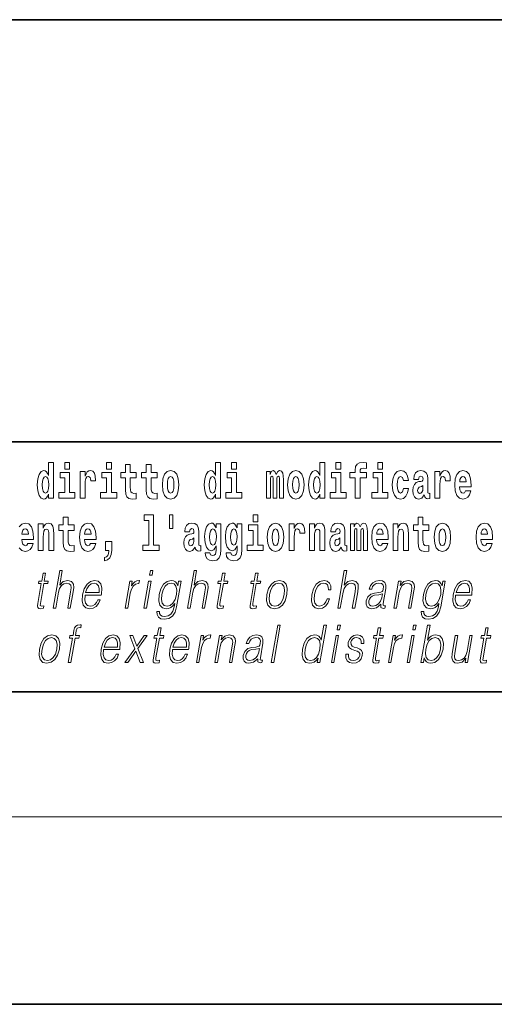
# Model space of a CAD drawing. Extents: x 0 to 210, y 0 to 297.
# Drawn here: x 115 to 130, y 0 to 32 of the extents above; entities that cross this region are included whole.
import ezdxf

# ---------------------------------------------------------------- set-up
doc = ezdxf.new("R2010")
doc.units = 0

msp = doc.modelspace()

# ---------------------------------------------------------------- linework, layer by layer
at = {"color": 7, "lineweight": 35}
for p, q in [((20, 31.5), (200, 31.5)), ((147.812, 18), (71, 18)), ((20, 10), (200, 10)), ((20, 10), (200, 10)), ((0, 0), (210, 0))]:
    msp.add_line(p, q, dxfattribs=at)
at = {"color": 7, "lineweight": 13}
msp.add_line((204, 6), (16, 6), dxfattribs=at)
for points in [[(115.983, 16.325), (115.983, 16.193), (116.142, 16.193), (116.142, 17.332), (115.983, 17.332), (115.983, 16.915), (115.951, 16.986), (115.915, 17.037), (115.875, 17.065), (115.829, 17.075), (115.745, 17.043), (115.678, 16.954), (115.635, 16.812), (115.619, 16.62), (115.635, 16.426), (115.678, 16.282), (115.745, 16.193), (115.829, 16.163), (115.877, 16.173), (115.916, 16.201), (115.951, 16.252)], [(116.498, 17.332), (116.498, 17.116), (116.654, 17.116), (116.654, 17.332)], [(117.834, 17.332), (117.834, 17.116), (117.99, 17.116), (117.99, 17.332)], [(121.326, 16.325), (121.326, 16.193), (121.485, 16.193), (121.485, 17.332), (121.326, 17.332), (121.326, 16.915), (121.294, 16.986), (121.259, 17.037), (121.219, 17.065), (121.172, 17.075), (121.088, 17.043), (121.021, 16.954), (120.978, 16.812), (120.963, 16.62), (120.978, 16.426), (121.021, 16.282), (121.088, 16.193), (121.172, 16.163), (121.22, 16.173), (121.26, 16.201), (121.294, 16.252)], [(121.841, 17.332), (121.841, 17.116), (121.998, 17.116), (121.998, 17.332)], [(124.666, 16.325), (124.666, 16.193), (124.825, 16.193), (124.825, 17.332), (124.666, 17.332), (124.666, 16.915), (124.634, 16.986), (124.598, 17.037), (124.558, 17.065), (124.512, 17.075), (124.428, 17.043), (124.361, 16.954), (124.318, 16.812), (124.302, 16.62), (124.318, 16.426), (124.361, 16.282), (124.428, 16.193), (124.512, 16.163), (124.56, 16.173), (124.6, 16.201), (124.634, 16.252)], [(125.181, 17.332), (125.181, 17.116), (125.337, 17.116), (125.337, 17.332)], [(125.623, 16.839), (125.793, 16.839), (125.793, 16.193), (125.95, 16.193), (125.95, 16.839), (126.162, 16.839), (126.162, 17.016), (125.95, 17.016), (125.95, 17.053), (125.956, 17.099), (125.978, 17.129), (126.013, 17.144), (126.064, 17.151), (126.163, 17.143), (126.163, 17.324), (126.046, 17.332), (125.933, 17.319), (125.854, 17.279), (125.808, 17.203), (125.793, 17.083), (125.793, 17.016), (125.623, 17.016)], [(126.517, 17.332), (126.517, 17.116), (126.673, 17.116), (126.673, 17.332)], [(116.825, 16.369), (116.654, 16.369), (116.654, 17.016), (116.354, 17.016), (116.354, 16.839), (116.498, 16.839), (116.498, 16.369), (116.308, 16.369), (116.308, 16.193), (116.825, 16.193)], [(116.993, 17.045), (116.993, 16.193), (117.152, 16.193), (117.152, 16.626), (117.156, 16.74), (117.172, 16.823), (117.204, 16.873), (117.255, 16.891), (117.311, 16.854), (117.327, 16.812), (117.332, 16.753), (117.332, 16.748), (117.486, 16.748), (117.486, 16.763), (117.476, 16.899), (117.448, 16.996), (117.398, 17.053), (117.326, 17.073), (117.268, 17.062), (117.221, 17.03), (117.182, 16.976), (117.152, 16.9), (117.152, 17.045)], [(118.161, 16.369), (117.99, 16.369), (117.99, 17.016), (117.689, 17.016), (117.689, 16.839), (117.834, 16.839), (117.834, 16.369), (117.644, 16.369), (117.644, 16.193), (118.161, 16.193)], [(118.787, 17.016), (118.597, 17.016), (118.597, 17.265), (118.441, 17.265), (118.441, 17.016), (118.292, 17.016), (118.292, 16.839), (118.441, 16.839), (118.441, 16.46), (118.451, 16.323), (118.486, 16.232), (118.554, 16.181), (118.66, 16.163), (118.787, 16.171), (118.787, 16.352), (118.714, 16.346), (118.654, 16.358), (118.618, 16.396), (118.602, 16.458), (118.597, 16.541), (118.597, 16.839), (118.787, 16.839)], [(119.455, 17.016), (119.265, 17.016), (119.265, 17.265), (119.109, 17.265), (119.109, 17.016), (118.96, 17.016), (118.96, 16.839), (119.109, 16.839), (119.109, 16.46), (119.119, 16.323), (119.154, 16.232), (119.222, 16.181), (119.328, 16.163), (119.455, 16.171), (119.455, 16.352), (119.382, 16.346), (119.322, 16.358), (119.286, 16.396), (119.269, 16.458), (119.265, 16.541), (119.265, 16.839), (119.455, 16.839)], [(119.624, 16.618), (119.642, 16.423), (119.694, 16.281), (119.778, 16.193), (119.889, 16.163), (119.998, 16.193), (120.082, 16.281), (120.134, 16.423), (120.153, 16.618), (120.134, 16.812), (120.082, 16.956), (119.997, 17.043), (119.887, 17.075), (119.778, 17.043), (119.694, 16.956), (119.642, 16.812)], [(122.169, 16.369), (121.998, 16.369), (121.998, 17.016), (121.697, 17.016), (121.697, 16.839), (121.841, 16.839), (121.841, 16.369), (121.652, 16.369), (121.652, 16.193), (122.169, 16.193)], [(123.372, 16.824), (123.372, 16.193), (123.499, 16.193), (123.499, 16.782), (123.493, 16.905), (123.476, 16.997), (123.439, 17.054), (123.378, 17.075), (123.315, 17.043), (123.263, 16.951), (123.227, 17.041), (123.166, 17.075), (123.111, 17.043), (123.072, 16.954), (123.072, 17.045), (122.957, 17.045), (122.957, 16.193), (123.083, 16.193), (123.083, 16.818), (123.095, 16.875), (123.131, 16.896), (123.157, 16.88), (123.166, 16.835), (123.166, 16.193), (123.29, 16.193), (123.29, 16.818), (123.303, 16.875), (123.338, 16.896), (123.364, 16.88), (123.372, 16.835)], [(123.632, 16.618), (123.65, 16.423), (123.702, 16.281), (123.785, 16.193), (123.896, 16.163), (124.006, 16.193), (124.089, 16.281), (124.141, 16.423), (124.16, 16.618), (124.141, 16.812), (124.089, 16.956), (124.005, 17.043), (123.895, 17.075), (123.785, 17.043), (123.702, 16.956), (123.65, 16.812)], [(125.508, 16.369), (125.337, 16.369), (125.337, 17.016), (125.037, 17.016), (125.037, 16.839), (125.181, 16.839), (125.181, 16.369), (124.991, 16.369), (124.991, 16.193), (125.508, 16.193)], [(126.844, 16.369), (126.673, 16.369), (126.673, 17.016), (126.373, 17.016), (126.373, 16.839), (126.517, 16.839), (126.517, 16.369), (126.327, 16.369), (126.327, 16.193), (126.844, 16.193)], [(127.342, 16.498), (127.311, 16.393), (127.248, 16.355), (127.204, 16.371), (127.17, 16.422), (127.15, 16.506), (127.144, 16.621), (127.15, 16.736), (127.171, 16.82), (127.205, 16.869), (127.248, 16.886), (127.311, 16.853), (127.341, 16.763), (127.498, 16.763), (127.474, 16.892), (127.424, 16.991), (127.349, 17.053), (127.251, 17.075), (127.14, 17.041), (127.056, 16.95), (127.002, 16.805), (126.984, 16.617), (127.002, 16.43), (127.053, 16.287), (127.134, 16.195), (127.241, 16.163), (127.343, 16.187), (127.422, 16.252), (127.474, 16.358), (127.498, 16.498)], [(127.823, 16.788), (127.84, 16.87), (127.897, 16.899), (127.949, 16.877), (127.967, 16.813), (127.96, 16.764), (127.938, 16.74), (127.898, 16.731), (127.836, 16.721), (127.752, 16.69), (127.691, 16.631), (127.654, 16.547), (127.642, 16.438), (127.654, 16.323), (127.691, 16.236), (127.749, 16.184), (127.829, 16.163), (127.925, 16.197), (128.008, 16.297), (128.02, 16.239), (128.043, 16.201), (128.077, 16.182), (128.124, 16.174), (128.188, 16.187), (128.188, 16.352), (128.161, 16.347), (128.126, 16.368), (128.119, 16.433), (128.119, 16.81), (128.106, 16.926), (128.066, 17.008), (127.996, 17.057), (127.897, 17.075), (127.802, 17.054), (127.731, 16.999), (127.685, 16.912), (127.671, 16.801), (127.671, 16.788)], [(128.347, 17.045), (128.347, 16.193), (128.507, 16.193), (128.507, 16.626), (128.511, 16.74), (128.527, 16.823), (128.558, 16.873), (128.609, 16.891), (128.666, 16.854), (128.681, 16.812), (128.687, 16.753), (128.687, 16.748), (128.841, 16.748), (128.841, 16.763), (128.831, 16.899), (128.802, 16.996), (128.752, 17.053), (128.68, 17.073), (128.623, 17.062), (128.576, 17.03), (128.537, 16.976), (128.507, 16.9), (128.507, 17.045)], [(129.329, 16.422), (129.296, 16.368), (129.248, 16.349), (129.206, 16.362), (129.173, 16.4), (129.149, 16.463), (129.137, 16.55), (129.509, 16.55), (129.51, 16.607), (129.492, 16.808), (129.44, 16.956), (129.357, 17.045), (129.244, 17.075), (129.136, 17.043), (129.053, 16.954), (129, 16.81), (128.982, 16.62), (129, 16.426), (129.053, 16.282), (129.134, 16.193), (129.241, 16.163), (129.329, 16.179), (129.4, 16.225), (129.455, 16.304), (129.496, 16.422)], [(115.882, 16.885), (115.928, 16.867), (115.961, 16.818), (115.983, 16.734), (115.991, 16.62), (115.983, 16.504), (115.961, 16.42), (115.926, 16.369), (115.882, 16.354), (115.839, 16.369), (115.806, 16.42), (115.784, 16.504), (115.778, 16.62), (115.784, 16.734), (115.806, 16.816), (115.839, 16.867)], [(119.889, 16.886), (119.933, 16.869), (119.966, 16.818), (119.986, 16.734), (119.994, 16.62), (119.986, 16.504), (119.966, 16.42), (119.933, 16.369), (119.889, 16.354), (119.843, 16.369), (119.81, 16.422), (119.79, 16.507), (119.783, 16.626), (119.79, 16.737), (119.811, 16.818), (119.844, 16.869)], [(121.226, 16.885), (121.271, 16.867), (121.304, 16.818), (121.326, 16.734), (121.334, 16.62), (121.326, 16.504), (121.304, 16.42), (121.27, 16.369), (121.226, 16.354), (121.182, 16.369), (121.149, 16.42), (121.128, 16.504), (121.121, 16.62), (121.128, 16.734), (121.149, 16.816), (121.182, 16.867)], [(123.896, 16.886), (123.94, 16.869), (123.974, 16.818), (123.994, 16.734), (124.002, 16.62), (123.994, 16.504), (123.974, 16.42), (123.94, 16.369), (123.896, 16.354), (123.851, 16.369), (123.817, 16.422), (123.797, 16.507), (123.791, 16.626), (123.797, 16.737), (123.818, 16.818), (123.852, 16.869)], [(124.565, 16.885), (124.611, 16.867), (124.644, 16.818), (124.666, 16.734), (124.674, 16.62), (124.666, 16.504), (124.644, 16.42), (124.61, 16.369), (124.565, 16.354), (124.522, 16.369), (124.489, 16.42), (124.468, 16.504), (124.461, 16.62), (124.468, 16.734), (124.489, 16.816), (124.522, 16.867)], [(129.347, 16.713), (129.141, 16.713), (129.15, 16.786), (129.173, 16.842), (129.205, 16.877), (129.244, 16.889), (129.285, 16.877), (129.317, 16.843), (129.337, 16.788)], [(127.965, 16.498), (127.956, 16.433), (127.933, 16.384), (127.898, 16.352), (127.857, 16.342), (127.812, 16.369), (127.795, 16.439), (127.808, 16.507), (127.848, 16.544), (127.916, 16.563), (127.965, 16.596)], [(116.798, 15.339), (116.609, 15.339), (116.609, 15.588), (116.452, 15.588), (116.452, 15.339), (116.304, 15.339), (116.304, 15.162), (116.452, 15.162), (116.452, 14.783), (116.462, 14.647), (116.498, 14.555), (116.565, 14.504), (116.672, 14.487), (116.798, 14.495), (116.798, 14.675), (116.725, 14.669), (116.665, 14.682), (116.63, 14.72), (116.613, 14.782), (116.609, 14.864), (116.609, 15.162), (116.798, 15.162)], [(119.041, 15.477), (119.185, 15.477), (119.185, 14.693), (119.002, 14.693), (119.002, 14.517), (119.519, 14.517), (119.519, 14.693), (119.341, 14.693), (119.341, 15.655), (119.041, 15.655)], [(119.956, 15.656), (119.852, 15.656), (119.852, 15.224), (119.956, 15.224)], [(122.525, 15.655), (122.525, 15.439), (122.681, 15.439), (122.681, 15.655)], [(128.153, 15.339), (127.963, 15.339), (127.963, 15.588), (127.807, 15.588), (127.807, 15.339), (127.658, 15.339), (127.658, 15.162), (127.807, 15.162), (127.807, 14.783), (127.817, 14.647), (127.853, 14.555), (127.92, 14.504), (128.027, 14.487), (128.153, 14.495), (128.153, 14.675), (128.08, 14.669), (128.02, 14.682), (127.985, 14.72), (127.968, 14.782), (127.963, 14.864), (127.963, 15.162), (128.153, 15.162)], [(115.336, 15.037), (115.13, 15.037), (115.139, 15.11), (115.162, 15.165), (115.194, 15.2), (115.233, 15.213), (115.274, 15.2), (115.306, 15.167), (115.326, 15.111)], [(115.651, 15.368), (115.651, 14.517), (115.81, 14.517), (115.81, 14.94), (115.814, 15.056), (115.831, 15.138), (115.863, 15.187), (115.913, 15.205), (115.954, 15.189), (115.976, 15.148), (115.984, 15.08), (115.986, 14.991), (115.986, 14.517), (116.145, 14.517), (116.145, 15.034), (116.139, 15.186), (116.117, 15.3), (116.066, 15.371), (115.975, 15.397), (115.922, 15.387), (115.878, 15.358), (115.841, 15.309), (115.81, 15.238), (115.81, 15.368)], [(117.322, 14.745), (117.289, 14.691), (117.241, 14.672), (117.199, 14.685), (117.166, 14.723), (117.141, 14.786), (117.13, 14.873), (117.502, 14.873), (117.503, 14.931), (117.485, 15.132), (117.433, 15.279), (117.35, 15.368), (117.237, 15.398), (117.129, 15.366), (117.046, 15.278), (116.993, 15.133), (116.975, 14.943), (116.993, 14.75), (117.046, 14.606), (117.127, 14.517), (117.233, 14.487), (117.322, 14.503), (117.393, 14.549), (117.448, 14.628), (117.489, 14.745)], [(117.34, 15.037), (117.134, 15.037), (117.142, 15.11), (117.166, 15.165), (117.198, 15.2), (117.237, 15.213), (117.278, 15.2), (117.31, 15.167), (117.33, 15.111)], [(120.491, 15.111), (120.509, 15.194), (120.565, 15.222), (120.617, 15.2), (120.635, 15.137), (120.628, 15.087), (120.606, 15.064), (120.566, 15.054), (120.504, 15.045), (120.42, 15.013), (120.359, 14.954), (120.322, 14.87), (120.31, 14.761), (120.322, 14.647), (120.359, 14.56), (120.418, 14.507), (120.498, 14.487), (120.593, 14.52), (120.676, 14.62), (120.688, 14.563), (120.712, 14.525), (120.745, 14.506), (120.793, 14.498), (120.856, 14.511), (120.856, 14.675), (120.829, 14.671), (120.794, 14.691), (120.787, 14.756), (120.787, 15.133), (120.774, 15.249), (120.734, 15.332), (120.664, 15.381), (120.565, 15.398), (120.47, 15.378), (120.399, 15.322), (120.353, 15.235), (120.339, 15.124), (120.339, 15.111)], [(121.345, 14.526), (121.339, 14.455), (121.319, 14.403), (121.283, 14.373), (121.23, 14.362), (121.167, 14.382), (121.146, 14.439), (120.997, 14.439), (120.997, 14.436), (121.012, 14.331), (121.059, 14.254), (121.137, 14.206), (121.244, 14.189), (121.362, 14.213), (121.441, 14.279), (121.484, 14.395), (121.498, 14.555), (121.498, 15.37), (121.345, 15.37), (121.345, 15.244), (121.275, 15.36), (121.234, 15.389), (121.185, 15.398), (121.101, 15.366), (121.035, 15.279), (120.991, 15.141), (120.976, 14.961), (120.991, 14.767), (121.035, 14.625), (121.101, 14.536), (121.185, 14.506), (121.272, 14.541), (121.308, 14.59), (121.345, 14.663)], [(121.242, 14.694), (121.199, 14.71), (121.164, 14.758), (121.142, 14.835), (121.134, 14.943), (121.142, 15.057), (121.163, 15.14), (121.198, 15.19), (121.242, 15.208), (121.286, 15.19), (121.322, 15.141), (121.343, 15.064), (121.352, 14.961), (121.344, 14.845), (121.322, 14.763), (121.288, 14.71)], [(122.013, 14.526), (122.007, 14.455), (121.987, 14.403), (121.951, 14.373), (121.898, 14.362), (121.835, 14.382), (121.813, 14.439), (121.665, 14.439), (121.665, 14.436), (121.68, 14.331), (121.727, 14.254), (121.805, 14.206), (121.912, 14.189), (122.03, 14.213), (122.109, 14.279), (122.152, 14.395), (122.166, 14.555), (122.166, 15.37), (122.013, 15.37), (122.013, 15.244), (121.943, 15.36), (121.902, 15.389), (121.853, 15.398), (121.769, 15.366), (121.702, 15.279), (121.659, 15.141), (121.644, 14.961), (121.659, 14.767), (121.702, 14.625), (121.769, 14.536), (121.853, 14.506), (121.94, 14.541), (121.975, 14.59), (122.013, 14.663)], [(121.91, 14.694), (121.867, 14.71), (121.832, 14.758), (121.81, 14.835), (121.802, 14.943), (121.81, 15.057), (121.831, 15.14), (121.866, 15.19), (121.91, 15.208), (121.954, 15.19), (121.99, 15.141), (122.011, 15.064), (122.02, 14.961), (122.012, 14.845), (121.99, 14.763), (121.955, 14.71)], [(122.852, 14.693), (122.681, 14.693), (122.681, 15.339), (122.38, 15.339), (122.38, 15.162), (122.525, 15.162), (122.525, 14.693), (122.335, 14.693), (122.335, 14.517), (122.852, 14.517)], [(122.98, 14.942), (122.997, 14.747), (123.049, 14.604), (123.133, 14.517), (123.244, 14.487), (123.353, 14.517), (123.437, 14.604), (123.489, 14.747), (123.508, 14.942), (123.489, 15.135), (123.437, 15.279), (123.352, 15.366), (123.242, 15.398), (123.133, 15.366), (123.049, 15.279), (122.997, 15.135)], [(123.244, 15.209), (123.288, 15.192), (123.321, 15.141), (123.341, 15.057), (123.349, 14.943), (123.341, 14.828), (123.321, 14.744), (123.288, 14.693), (123.244, 14.677), (123.198, 14.693), (123.165, 14.745), (123.145, 14.831), (123.138, 14.95), (123.145, 15.061), (123.166, 15.141), (123.199, 15.192)], [(123.687, 15.368), (123.687, 14.517), (123.847, 14.517), (123.847, 14.95), (123.851, 15.064), (123.867, 15.146), (123.898, 15.197), (123.949, 15.214), (124.006, 15.178), (124.021, 15.135), (124.027, 15.076), (124.027, 15.072), (124.181, 15.072), (124.181, 15.086), (124.171, 15.222), (124.142, 15.319), (124.092, 15.376), (124.02, 15.397), (123.963, 15.385), (123.916, 15.354), (123.877, 15.3), (123.847, 15.224), (123.847, 15.368)], [(124.334, 15.368), (124.334, 14.517), (124.493, 14.517), (124.493, 14.94), (124.497, 15.056), (124.514, 15.138), (124.546, 15.187), (124.596, 15.205), (124.637, 15.189), (124.659, 15.148), (124.667, 15.08), (124.669, 14.991), (124.669, 14.517), (124.828, 14.517), (124.828, 15.034), (124.822, 15.186), (124.8, 15.3), (124.749, 15.371), (124.658, 15.397), (124.605, 15.387), (124.561, 15.358), (124.524, 15.309), (124.493, 15.238), (124.493, 15.368)], [(125.166, 15.111), (125.184, 15.194), (125.241, 15.222), (125.293, 15.2), (125.311, 15.137), (125.304, 15.087), (125.282, 15.064), (125.242, 15.054), (125.18, 15.045), (125.095, 15.013), (125.034, 14.954), (124.998, 14.87), (124.986, 14.761), (124.998, 14.647), (125.034, 14.56), (125.093, 14.507), (125.173, 14.487), (125.268, 14.52), (125.352, 14.62), (125.364, 14.563), (125.387, 14.525), (125.42, 14.506), (125.468, 14.498), (125.531, 14.511), (125.531, 14.675), (125.505, 14.671), (125.469, 14.691), (125.463, 14.756), (125.463, 15.133), (125.449, 15.249), (125.409, 15.332), (125.339, 15.381), (125.241, 15.398), (125.145, 15.378), (125.074, 15.322), (125.029, 15.235), (125.014, 15.124), (125.014, 15.111)], [(126.06, 15.148), (126.06, 14.517), (126.186, 14.517), (126.186, 15.105), (126.18, 15.229), (126.163, 15.32), (126.126, 15.378), (126.065, 15.398), (126.002, 15.366), (125.95, 15.274), (125.914, 15.365), (125.853, 15.398), (125.798, 15.366), (125.759, 15.278), (125.759, 15.368), (125.645, 15.368), (125.645, 14.517), (125.77, 14.517), (125.77, 15.141), (125.782, 15.198), (125.818, 15.219), (125.844, 15.203), (125.853, 15.159), (125.853, 14.517), (125.977, 14.517), (125.977, 15.141), (125.99, 15.198), (126.025, 15.219), (126.051, 15.203), (126.06, 15.159)], [(126.673, 14.745), (126.64, 14.691), (126.592, 14.672), (126.55, 14.685), (126.517, 14.723), (126.492, 14.786), (126.481, 14.873), (126.853, 14.873), (126.854, 14.931), (126.836, 15.132), (126.784, 15.279), (126.701, 15.368), (126.588, 15.398), (126.48, 15.366), (126.397, 15.278), (126.344, 15.133), (126.326, 14.943), (126.344, 14.75), (126.397, 14.606), (126.478, 14.517), (126.584, 14.487), (126.673, 14.503), (126.744, 14.549), (126.798, 14.628), (126.84, 14.745)], [(126.691, 15.037), (126.484, 15.037), (126.493, 15.11), (126.517, 15.165), (126.549, 15.2), (126.588, 15.213), (126.629, 15.2), (126.661, 15.167), (126.681, 15.111)], [(127.006, 15.368), (127.006, 14.517), (127.165, 14.517), (127.165, 14.94), (127.169, 15.056), (127.186, 15.138), (127.218, 15.187), (127.268, 15.205), (127.309, 15.189), (127.331, 15.148), (127.339, 15.08), (127.341, 14.991), (127.341, 14.517), (127.5, 14.517), (127.5, 15.034), (127.494, 15.186), (127.472, 15.3), (127.421, 15.371), (127.33, 15.397), (127.277, 15.387), (127.232, 15.358), (127.196, 15.309), (127.165, 15.238), (127.165, 15.368)], [(128.323, 14.942), (128.341, 14.747), (128.393, 14.604), (128.476, 14.517), (128.587, 14.487), (128.697, 14.517), (128.78, 14.604), (128.832, 14.747), (128.851, 14.942), (128.832, 15.135), (128.78, 15.279), (128.696, 15.366), (128.586, 15.398), (128.476, 15.366), (128.393, 15.279), (128.341, 15.135)], [(128.587, 15.209), (128.631, 15.192), (128.665, 15.141), (128.685, 15.057), (128.692, 14.943), (128.685, 14.828), (128.665, 14.744), (128.631, 14.693), (128.587, 14.677), (128.542, 14.693), (128.508, 14.745), (128.488, 14.831), (128.482, 14.95), (128.488, 15.061), (128.509, 15.141), (128.543, 15.192)], [(130.013, 14.745), (129.979, 14.691), (129.932, 14.672), (129.89, 14.685), (129.856, 14.723), (129.832, 14.786), (129.821, 14.873), (130.192, 14.873), (130.194, 14.931), (130.176, 15.132), (130.124, 15.279), (130.04, 15.368), (129.927, 15.398), (129.82, 15.366), (129.736, 15.278), (129.683, 15.133), (129.665, 14.943), (129.683, 14.75), (129.736, 14.606), (129.817, 14.517), (129.924, 14.487), (130.013, 14.503), (130.084, 14.549), (130.138, 14.628), (130.179, 14.745)], [(130.031, 15.037), (129.824, 15.037), (129.833, 15.11), (129.856, 15.165), (129.888, 15.2), (129.927, 15.213), (129.968, 15.2), (130.001, 15.167), (130.021, 15.111)], [(117.774, 14.187), (117.87, 14.217), (117.942, 14.284), (117.987, 14.39), (118.002, 14.528), (118.002, 14.808), (117.798, 14.808), (117.798, 14.517), (117.909, 14.517), (117.909, 14.495), (117.9, 14.417), (117.876, 14.358), (117.834, 14.319), (117.774, 14.297)], [(120.633, 14.821), (120.624, 14.756), (120.601, 14.707), (120.566, 14.675), (120.525, 14.666), (120.48, 14.693), (120.463, 14.763), (120.476, 14.831), (120.516, 14.867), (120.584, 14.886), (120.633, 14.919)], [(125.308, 14.821), (125.3, 14.756), (125.276, 14.707), (125.242, 14.675), (125.201, 14.666), (125.155, 14.693), (125.139, 14.763), (125.152, 14.831), (125.192, 14.867), (125.26, 14.886), (125.308, 14.919)], [(116.129, 12.674), (116.209, 12.674), (116.298, 13.185), (116.334, 13.305), (116.393, 13.395), (116.47, 13.452), (116.562, 13.473), (116.645, 13.455), (116.689, 13.405), (116.699, 13.32), (116.685, 13.2), (116.594, 12.674), (116.674, 12.674), (116.766, 13.201), (116.785, 13.338), (116.779, 13.44), (116.712, 13.528), (116.593, 13.562), (116.453, 13.522), (116.336, 13.405), (116.418, 13.874), (116.338, 13.874)], [(119.213, 13.724), (119.293, 13.724), (119.319, 13.874), (119.239, 13.874)], [(120.431, 12.674), (120.511, 12.674), (120.6, 13.185), (120.635, 13.305), (120.695, 13.395), (120.772, 13.452), (120.864, 13.473), (120.947, 13.455), (120.991, 13.405), (121.001, 13.32), (120.987, 13.2), (120.896, 12.674), (120.976, 12.674), (121.067, 13.201), (121.087, 13.338), (121.081, 13.44), (121.013, 13.528), (120.895, 13.562), (120.755, 13.522), (120.638, 13.405), (120.72, 13.874), (120.639, 13.874)], [(125.239, 12.674), (125.319, 12.674), (125.407, 13.185), (125.443, 13.305), (125.503, 13.395), (125.579, 13.452), (125.671, 13.473), (125.755, 13.455), (125.798, 13.405), (125.809, 13.32), (125.795, 13.2), (125.703, 12.674), (125.783, 12.674), (125.875, 13.201), (125.895, 13.338), (125.888, 13.44), (125.821, 13.528), (125.703, 13.562), (125.562, 13.522), (125.446, 13.405), (125.527, 13.874), (125.447, 13.874)], [(115.886, 13.789), (115.806, 13.789), (115.763, 13.54), (115.668, 13.54), (115.654, 13.458), (115.749, 13.458), (115.639, 12.827), (115.63, 12.749), (115.636, 12.694), (115.664, 12.664), (115.718, 12.652), (115.82, 12.671), (115.834, 12.751), (115.754, 12.734), (115.715, 12.756), (115.72, 12.827), (115.829, 13.458), (115.957, 13.458), (115.971, 13.54), (115.843, 13.54)], [(117.152, 13.088), (117.668, 13.088), (117.674, 13.121), (117.685, 13.308), (117.652, 13.447), (117.573, 13.532), (117.455, 13.562), (117.322, 13.53), (117.212, 13.442), (117.125, 13.296), (117.071, 13.103), (117.058, 12.911), (117.093, 12.769), (117.173, 12.681), (117.295, 12.65), (117.408, 12.672), (117.504, 12.729), (117.582, 12.821), (117.633, 12.941), (117.553, 12.941), (117.514, 12.856), (117.459, 12.792), (117.392, 12.752), (117.315, 12.739), (117.227, 12.761), (117.168, 12.829), (117.141, 12.936), (117.151, 13.083)], [(118.433, 12.674), (118.513, 12.674), (118.597, 13.155), (118.633, 13.286), (118.688, 13.382), (118.763, 13.438), (118.859, 13.458), (118.87, 13.458), (118.888, 13.562), (118.878, 13.562), (118.805, 13.55), (118.742, 13.52), (118.684, 13.465), (118.635, 13.388), (118.661, 13.54), (118.583, 13.54)], [(120.223, 13.54), (120.142, 13.54), (120.116, 13.39), (120.084, 13.465), (120.039, 13.518), (119.979, 13.55), (119.906, 13.562), (119.774, 13.53), (119.662, 13.44), (119.574, 13.296), (119.52, 13.106), (119.507, 12.913), (119.544, 12.771), (119.625, 12.681), (119.748, 12.65), (119.823, 12.662), (119.894, 12.692), (119.958, 12.746), (120.018, 12.822), (119.999, 12.716), (119.96, 12.582), (119.897, 12.485), (119.808, 12.427), (119.696, 12.407), (119.619, 12.418), (119.565, 12.452), (119.535, 12.504), (119.531, 12.572), (119.448, 12.572), (119.454, 12.469), (119.497, 12.388), (119.573, 12.337), (119.682, 12.318), (119.828, 12.345), (119.944, 12.42), (120.028, 12.545), (120.08, 12.719)], [(121.632, 13.789), (121.552, 13.789), (121.509, 13.54), (121.414, 13.54), (121.4, 13.458), (121.495, 13.458), (121.385, 12.827), (121.376, 12.749), (121.382, 12.694), (121.41, 12.664), (121.464, 12.652), (121.566, 12.671), (121.58, 12.751), (121.5, 12.734), (121.461, 12.756), (121.466, 12.827), (121.575, 13.458), (121.703, 13.458), (121.717, 13.54), (121.589, 13.54)], [(122.688, 13.789), (122.608, 13.789), (122.565, 13.54), (122.47, 13.54), (122.456, 13.458), (122.551, 13.458), (122.441, 12.827), (122.431, 12.749), (122.438, 12.694), (122.466, 12.664), (122.52, 12.652), (122.622, 12.671), (122.636, 12.751), (122.556, 12.734), (122.517, 12.756), (122.521, 12.827), (122.631, 13.458), (122.759, 13.458), (122.773, 13.54), (122.645, 13.54)], [(122.971, 13.106), (122.958, 12.913), (122.995, 12.769), (123.08, 12.681), (123.21, 12.652), (123.35, 12.682), (123.465, 12.769), (123.552, 12.913), (123.608, 13.106), (123.619, 13.3), (123.582, 13.442), (123.497, 13.53), (123.368, 13.562), (123.228, 13.53), (123.112, 13.442), (123.025, 13.298)], [(124.898, 12.973), (124.857, 12.874), (124.8, 12.801), (124.732, 12.756), (124.656, 12.741), (124.567, 12.764), (124.509, 12.836), (124.482, 12.951), (124.493, 13.109), (124.536, 13.263), (124.603, 13.378), (124.686, 13.448), (124.782, 13.473), (124.852, 13.458), (124.905, 13.417), (124.934, 13.35), (124.942, 13.265), (125.02, 13.265), (125.015, 13.385), (124.975, 13.478), (124.901, 13.54), (124.798, 13.562), (124.664, 13.53), (124.551, 13.44), (124.464, 13.295), (124.409, 13.101), (124.397, 12.911), (124.433, 12.771), (124.514, 12.682), (124.634, 12.652), (124.75, 12.674), (124.849, 12.737), (124.925, 12.837), (124.978, 12.973)], [(126.614, 12.799), (126.612, 12.786), (126.62, 12.696), (126.69, 12.666), (126.748, 12.674), (126.762, 12.749), (126.732, 12.747), (126.692, 12.766), (126.696, 12.827), (126.778, 13.3), (126.78, 13.412), (126.747, 13.495), (126.675, 13.543), (126.57, 13.562), (126.452, 13.542), (126.357, 13.485), (126.286, 13.397), (126.246, 13.281), (126.325, 13.281), (126.354, 13.365), (126.404, 13.425), (126.47, 13.46), (126.555, 13.473), (126.633, 13.462), (126.68, 13.427), (126.699, 13.368), (126.694, 13.285), (126.68, 13.233), (126.655, 13.205), (126.615, 13.188), (126.553, 13.173), (126.419, 13.158), (126.294, 13.119), (126.197, 13.033), (126.146, 12.903), (126.143, 12.799), (126.176, 12.721), (126.239, 12.671), (126.332, 12.652), (126.474, 12.687)], [(127.037, 12.674), (127.117, 12.674), (127.205, 13.185), (127.241, 13.305), (127.3, 13.397), (127.376, 13.453), (127.467, 13.473), (127.549, 13.457), (127.594, 13.408), (127.606, 13.328), (127.594, 13.215), (127.5, 12.674), (127.58, 12.674), (127.676, 13.226), (127.693, 13.346), (127.685, 13.44), (127.618, 13.528), (127.498, 13.562), (127.357, 13.522), (127.24, 13.402), (127.264, 13.54), (127.187, 13.54)], [(128.681, 13.54), (128.601, 13.54), (128.575, 13.39), (128.542, 13.465), (128.497, 13.518), (128.437, 13.55), (128.364, 13.562), (128.232, 13.53), (128.12, 13.44), (128.032, 13.296), (127.978, 13.106), (127.966, 12.913), (128.003, 12.771), (128.083, 12.681), (128.206, 12.65), (128.281, 12.662), (128.352, 12.692), (128.416, 12.746), (128.476, 12.822), (128.458, 12.716), (128.418, 12.582), (128.355, 12.485), (128.266, 12.427), (128.154, 12.407), (128.078, 12.418), (128.023, 12.452), (127.994, 12.504), (127.989, 12.572), (127.907, 12.572), (127.913, 12.469), (127.955, 12.388), (128.031, 12.337), (128.14, 12.318), (128.286, 12.345), (128.402, 12.42), (128.487, 12.545), (128.538, 12.719)], [(129.009, 13.088), (129.526, 13.088), (129.532, 13.121), (129.543, 13.308), (129.51, 13.447), (129.431, 13.532), (129.313, 13.562), (129.18, 13.53), (129.069, 13.442), (128.983, 13.296), (128.929, 13.103), (128.916, 12.911), (128.951, 12.769), (129.031, 12.681), (129.152, 12.65), (129.266, 12.672), (129.362, 12.729), (129.44, 12.821), (129.491, 12.941), (129.411, 12.941), (129.372, 12.856), (129.317, 12.792), (129.25, 12.752), (129.173, 12.739), (129.085, 12.761), (129.026, 12.829), (128.999, 12.936), (129.008, 13.083)], [(117.166, 13.17), (117.208, 13.296), (117.27, 13.392), (117.348, 13.452), (117.439, 13.473), (117.519, 13.452), (117.576, 13.393), (117.602, 13.296), (117.6, 13.17)], [(119.031, 12.674), (119.111, 12.674), (119.261, 13.54), (119.181, 13.54)], [(119.602, 13.106), (119.646, 13.263), (119.711, 13.378), (119.798, 13.448), (119.903, 13.473), (119.996, 13.448), (120.058, 13.378), (120.084, 13.263), (120.074, 13.106), (120.029, 12.948), (119.962, 12.832), (119.877, 12.762), (119.775, 12.739), (119.682, 12.762), (119.619, 12.834), (119.591, 12.949)], [(123.054, 13.106), (123.097, 13.263), (123.163, 13.378), (123.25, 13.448), (123.353, 13.473), (123.447, 13.448), (123.51, 13.378), (123.535, 13.263), (123.525, 13.106), (123.48, 12.948), (123.415, 12.834), (123.328, 12.764), (123.226, 12.741), (123.131, 12.764), (123.068, 12.834), (123.041, 12.948)], [(128.061, 13.106), (128.104, 13.263), (128.169, 13.378), (128.256, 13.448), (128.361, 13.473), (128.454, 13.448), (128.517, 13.378), (128.542, 13.263), (128.532, 13.106), (128.487, 12.948), (128.42, 12.832), (128.335, 12.762), (128.233, 12.739), (128.14, 12.762), (128.078, 12.834), (128.05, 12.949)], [(129.024, 13.17), (129.066, 13.296), (129.128, 13.392), (129.206, 13.452), (129.297, 13.473), (129.377, 13.452), (129.434, 13.393), (129.459, 13.296), (129.457, 13.17)], [(126.667, 13.129), (126.648, 13.008), (126.609, 12.894), (126.545, 12.811), (126.459, 12.757), (126.357, 12.741), (126.293, 12.752), (126.25, 12.784), (126.228, 12.836), (126.229, 12.904), (126.249, 12.964), (126.287, 13.016), (126.342, 13.056), (126.416, 13.088), (126.555, 13.099)], [(116.612, 10.932), (116.692, 10.932), (116.828, 11.717), (116.954, 11.717), (116.968, 11.798), (116.843, 11.798), (116.868, 11.947), (116.9, 12.029), (116.969, 12.055), (117.012, 12.049), (117.027, 12.139), (116.987, 12.144), (116.911, 12.132), (116.855, 12.099), (116.814, 12.04), (116.79, 11.957), (116.763, 11.798), (116.661, 11.798), (116.647, 11.717), (116.748, 11.717)], [(119.585, 12.047), (119.505, 12.047), (119.461, 11.798), (119.367, 11.798), (119.352, 11.717), (119.447, 11.717), (119.338, 11.086), (119.328, 11.007), (119.334, 10.952), (119.363, 10.922), (119.417, 10.911), (119.519, 10.929), (119.533, 11.009), (119.452, 10.992), (119.413, 11.014), (119.418, 11.086), (119.527, 11.717), (119.655, 11.717), (119.67, 11.798), (119.541, 11.798)], [(123.108, 10.932), (123.188, 10.932), (123.397, 12.132), (123.317, 12.132)], [(124.872, 12.132), (124.792, 12.132), (124.707, 11.648), (124.676, 11.722), (124.632, 11.777), (124.572, 11.808), (124.498, 11.82), (124.366, 11.788), (124.253, 11.7), (124.165, 11.556), (124.111, 11.365), (124.099, 11.171), (124.135, 11.029), (124.214, 10.939), (124.335, 10.909), (124.413, 10.921), (124.484, 10.951), (124.549, 11.004), (124.609, 11.079), (124.583, 10.932), (124.663, 10.932)], [(125.215, 11.982), (125.295, 11.982), (125.321, 12.132), (125.241, 12.132)], [(126.615, 12.047), (126.534, 12.047), (126.491, 11.798), (126.396, 11.798), (126.382, 11.717), (126.477, 11.717), (126.368, 11.086), (126.358, 11.007), (126.364, 10.952), (126.393, 10.922), (126.447, 10.911), (126.549, 10.929), (126.562, 11.009), (126.482, 10.992), (126.443, 11.014), (126.448, 11.086), (126.557, 11.717), (126.685, 11.717), (126.7, 11.798), (126.571, 11.798)], [(127.638, 11.982), (127.718, 11.982), (127.744, 12.132), (127.664, 12.132)], [(127.902, 10.932), (127.982, 10.932), (128.008, 11.082), (128.037, 11.007), (128.082, 10.952), (128.142, 10.921), (128.216, 10.909), (128.349, 10.939), (128.464, 11.029), (128.551, 11.171), (128.608, 11.365), (128.618, 11.556), (128.582, 11.7), (128.5, 11.788), (128.38, 11.82), (128.3, 11.808), (128.228, 11.775), (128.163, 11.72), (128.106, 11.645), (128.191, 12.132), (128.111, 12.132)], [(130.054, 12.047), (129.974, 12.047), (129.931, 11.798), (129.836, 11.798), (129.822, 11.717), (129.917, 11.717), (129.807, 11.086), (129.797, 11.007), (129.804, 10.952), (129.832, 10.922), (129.886, 10.911), (129.988, 10.929), (130.002, 11.009), (129.922, 10.992), (129.883, 11.014), (129.887, 11.086), (129.997, 11.717), (130.125, 11.717), (130.139, 11.798), (130.011, 11.798)], [(115.689, 11.365), (115.675, 11.171), (115.713, 11.027), (115.798, 10.939), (115.928, 10.911), (116.068, 10.941), (116.183, 11.027), (116.269, 11.171), (116.326, 11.365), (116.337, 11.558), (116.3, 11.7), (116.215, 11.788), (116.086, 11.82), (115.945, 11.788), (115.83, 11.7), (115.742, 11.556)], [(115.772, 11.365), (115.815, 11.521), (115.88, 11.637), (115.967, 11.707), (116.07, 11.732), (116.165, 11.707), (116.227, 11.637), (116.253, 11.521), (116.243, 11.365), (116.198, 11.206), (116.133, 11.092), (116.046, 11.022), (115.943, 10.999), (115.848, 11.022), (115.786, 11.092), (115.759, 11.206)], [(117.742, 11.346), (118.259, 11.346), (118.265, 11.38), (118.276, 11.566), (118.243, 11.705), (118.164, 11.79), (118.046, 11.82), (117.913, 11.788), (117.802, 11.7), (117.716, 11.555), (117.662, 11.361), (117.649, 11.169), (117.684, 11.027), (117.764, 10.939), (117.885, 10.909), (117.999, 10.931), (118.095, 10.987), (118.173, 11.079), (118.224, 11.199), (118.144, 11.199), (118.105, 11.114), (118.05, 11.051), (117.983, 11.011), (117.906, 10.997), (117.818, 11.019), (117.759, 11.087), (117.732, 11.194), (117.741, 11.341)], [(117.757, 11.428), (117.799, 11.555), (117.861, 11.65), (117.939, 11.71), (118.03, 11.732), (118.11, 11.71), (118.167, 11.652), (118.192, 11.555), (118.19, 11.428)], [(118.421, 10.932), (118.517, 10.932), (118.778, 11.299), (118.913, 10.932), (119.015, 10.932), (118.84, 11.378), (119.14, 11.798), (119.042, 11.798), (118.803, 11.453), (118.682, 11.798), (118.582, 11.798), (118.741, 11.376)], [(119.947, 11.346), (120.464, 11.346), (120.47, 11.38), (120.481, 11.566), (120.448, 11.705), (120.369, 11.79), (120.251, 11.82), (120.118, 11.788), (120.007, 11.7), (119.921, 11.555), (119.867, 11.361), (119.854, 11.169), (119.889, 11.027), (119.969, 10.939), (120.09, 10.909), (120.204, 10.931), (120.3, 10.987), (120.378, 11.079), (120.429, 11.199), (120.349, 11.199), (120.31, 11.114), (120.255, 11.051), (120.188, 11.011), (120.111, 10.997), (120.023, 11.019), (119.964, 11.087), (119.937, 11.194), (119.946, 11.341)], [(119.962, 11.428), (120.004, 11.555), (120.066, 11.65), (120.144, 11.71), (120.235, 11.732), (120.315, 11.71), (120.372, 11.652), (120.397, 11.555), (120.395, 11.428)], [(120.715, 10.932), (120.795, 10.932), (120.879, 11.413), (120.915, 11.545), (120.97, 11.64), (121.045, 11.697), (121.141, 11.717), (121.152, 11.717), (121.17, 11.82), (121.16, 11.82), (121.087, 11.808), (121.024, 11.778), (120.966, 11.723), (120.917, 11.647), (120.943, 11.798), (120.865, 11.798)], [(121.305, 10.932), (121.385, 10.932), (121.474, 11.443), (121.509, 11.563), (121.568, 11.655), (121.645, 11.712), (121.735, 11.732), (121.817, 11.715), (121.862, 11.667), (121.874, 11.586), (121.862, 11.473), (121.768, 10.932), (121.848, 10.932), (121.944, 11.485), (121.961, 11.605), (121.953, 11.698), (121.886, 11.787), (121.766, 11.82), (121.626, 11.78), (121.509, 11.66), (121.533, 11.798), (121.455, 11.798)], [(122.678, 11.057), (122.675, 11.044), (122.684, 10.954), (122.753, 10.924), (122.812, 10.932), (122.825, 11.007), (122.795, 11.006), (122.756, 11.024), (122.76, 11.086), (122.842, 11.558), (122.844, 11.67), (122.811, 11.753), (122.739, 11.802), (122.634, 11.82), (122.516, 11.8), (122.42, 11.743), (122.35, 11.655), (122.31, 11.54), (122.389, 11.54), (122.418, 11.623), (122.467, 11.683), (122.533, 11.718), (122.618, 11.732), (122.697, 11.72), (122.744, 11.685), (122.763, 11.627), (122.758, 11.543), (122.744, 11.491), (122.719, 11.463), (122.678, 11.446), (122.617, 11.431), (122.482, 11.416), (122.358, 11.378), (122.26, 11.291), (122.21, 11.161), (122.206, 11.057), (122.239, 10.979), (122.303, 10.929), (122.396, 10.911), (122.538, 10.946)], [(124.194, 11.365), (124.236, 11.521), (124.302, 11.637), (124.389, 11.707), (124.494, 11.732), (124.588, 11.707), (124.649, 11.637), (124.676, 11.521), (124.665, 11.365), (124.621, 11.206), (124.556, 11.091), (124.469, 11.021), (124.366, 10.997), (124.27, 11.021), (124.209, 11.092), (124.182, 11.208)], [(125.033, 10.932), (125.113, 10.932), (125.263, 11.798), (125.183, 11.798)], [(125.497, 11.203), (125.496, 11.081), (125.535, 10.987), (125.609, 10.931), (125.716, 10.909), (125.829, 10.929), (125.921, 10.979), (125.988, 11.057), (126.024, 11.158), (126.026, 11.248), (126, 11.314), (125.943, 11.363), (125.855, 11.401), (125.764, 11.43), (125.698, 11.46), (125.662, 11.506), (125.661, 11.583), (125.681, 11.642), (125.72, 11.69), (125.774, 11.72), (125.842, 11.732), (125.913, 11.718), (125.961, 11.682), (125.987, 11.623), (125.989, 11.545), (126.072, 11.545), (126.068, 11.66), (126.031, 11.747), (125.959, 11.8), (125.858, 11.82), (125.756, 11.8), (125.673, 11.75), (125.609, 11.67), (125.576, 11.57), (125.574, 11.473), (125.611, 11.408), (125.68, 11.36), (125.782, 11.321), (125.858, 11.294), (125.912, 11.266), (125.941, 11.224), (125.941, 11.159), (125.916, 11.092), (125.872, 11.042), (125.808, 11.009), (125.728, 10.997), (125.655, 11.012), (125.605, 11.054), (125.579, 11.119), (125.58, 11.203)], [(126.857, 10.932), (126.937, 10.932), (127.021, 11.413), (127.057, 11.545), (127.112, 11.64), (127.188, 11.697), (127.283, 11.717), (127.294, 11.717), (127.312, 11.82), (127.303, 11.82), (127.23, 11.808), (127.166, 11.778), (127.108, 11.723), (127.059, 11.647), (127.085, 11.798), (127.008, 11.798)], [(127.455, 10.932), (127.535, 10.932), (127.686, 11.798), (127.606, 11.798)], [(128.053, 11.365), (128.095, 11.521), (128.162, 11.637), (128.248, 11.707), (128.352, 11.732), (128.447, 11.707), (128.508, 11.637), (128.535, 11.521), (128.525, 11.365), (128.481, 11.206), (128.414, 11.091), (128.328, 11.021), (128.225, 10.997), (128.13, 11.021), (128.068, 11.092), (128.041, 11.208)], [(129.545, 11.798), (129.465, 11.798), (129.376, 11.286), (129.339, 11.164), (129.281, 11.074), (129.202, 11.016), (129.111, 10.997), (129.033, 11.011), (128.988, 11.056), (128.973, 11.131), (128.983, 11.239), (129.081, 11.798), (129, 11.798), (128.899, 11.216), (128.889, 11.081), (128.917, 10.986), (128.98, 10.929), (129.081, 10.909), (129.222, 10.947), (129.341, 11.071), (129.317, 10.932), (129.395, 10.932)], [(122.731, 11.388), (122.711, 11.266), (122.673, 11.153), (122.609, 11.069), (122.522, 11.016), (122.42, 10.999), (122.357, 11.011), (122.313, 11.042), (122.291, 11.094), (122.293, 11.163), (122.312, 11.223), (122.351, 11.274), (122.406, 11.314), (122.479, 11.346), (122.619, 11.358)]]:
    msp.add_lwpolyline(points, close=True, dxfattribs=at)
msp.add_lwpolyline([(115.042, 14.606), (115.123, 14.517), (115.23, 14.487), (115.318, 14.503), (115.389, 14.549), (115.444, 14.628), (115.485, 14.745), (115.318, 14.745), (115.285, 14.691), (115.237, 14.672), (115.195, 14.685), (115.162, 14.723), (115.138, 14.786), (115.126, 14.873), (115.498, 14.873), (115.499, 14.931), (115.481, 15.132), (115.429, 15.279), (115.346, 15.368), (115.233, 15.398), (115.125, 15.366), (115.042, 15.278)], dxfattribs=at)

doc.saveas('drawing.dxf')
